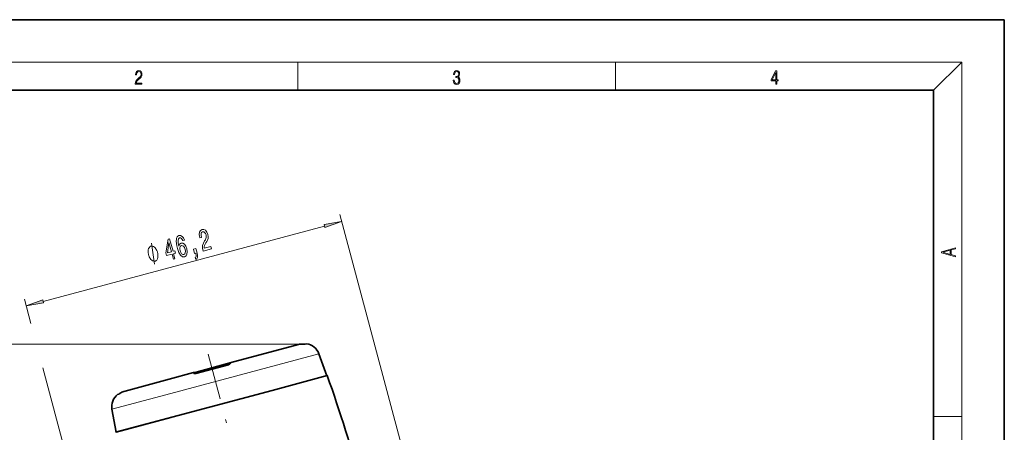
# Model space of a CAD drawing. Extents: x 0 to 210, y 0 to 297.
# Drawn here: x 71 to 210, y 239 to 297 of the extents above; entities that cross this region are included whole.
import ezdxf

# ---------------------------------------------------------------- set-up
doc = ezdxf.new("R2010")
doc.units = 0
doc.linetypes.add('DASHDOT', pattern=[18.5, 12, -3, 0.5, -3])

msp = doc.modelspace()

# ---------------------------------------------------------------- linework, layer by layer
at = {"color": 7, "lineweight": 35}
for p, q in [((210, 297), (0, 297)), ((210, 0), (210, 297)), ((200, 287), (20, 287)), ((200, 10), (200, 287)), ((100.408974, 248.409698), (110.10508, 251.007751)), ((111.268723, 251.129242), (111.065842, 251.07489)), ((113.007523, 249.70636), (114.137665, 246.601318)), ((100.210991, 248.166336), (95.568901, 246.922485)), ((95.622055, 247.127045), (100.062683, 248.316895)), ((100.408974, 248.409698), (100.062683, 248.316895)), ((100.430313, 248.317245), (100.408974, 248.409698)), ((91.835922, 246.112549), (95.275772, 247.034241)), ((95.622055, 247.127045), (95.275772, 247.034241)), ((95.303505, 246.943512), (95.275772, 247.034241)), ((85.579666, 244.436188), (91.835922, 246.112549)), ((114.185959, 246.614258), (106.391998, 244.525879)), ((106.391998, 244.525879), (84.242264, 238.590866)), ((84.71405, 244.013947), (84.511169, 243.959595)), ((83.716766, 241.857925), (84.290558, 238.603806)), ((84.290558, 238.603806), (92.05938, 240.685455))]:
    msp.add_line(p, q, dxfattribs=at)
at = {"color": 7, "lineweight": 13}
for p, q in [((16, 291), (204, 291)), ((110, 291), (110, 287)), ((155, 287), (155, 291)), ((200, 287), (204, 291)), ((204, 6), (204, 291)), ((129.17009, 220.0569), (115.9478, 269.403137)), ((73.986465, 257.124359), (113.800995, 267.792633)), ((72.252785, 253.972046), (71.322021, 257.445709)), ((110.698715, 251.085938), (49.845329, 251.085938)), ((91.340775, 243.900772), (113.007523, 249.70636)), ((100.104248, 248.137726), (100.062683, 248.316895)), ((84.544312, 208.099457), (73.927048, 247.723648)), ((95.622055, 247.127045), (95.675652, 246.951096)), ((83.716766, 241.857925), (91.340775, 243.900772)), ((200, 240.833328), (204, 240.833328))]:
    msp.add_line(p, q, dxfattribs=at)
at = {"color": 7, "linetype": 'DASHDOT', "lineweight": 13}
msp.add_line((122.963882, 153.967224), (97.328552, 249.639557), dxfattribs=at)
at = {"color": 7, "lineweight": 13}
for points in [[(87.019279, 287.874939), (87.960175, 287.874939), (87.960175, 288.030701), (87.154884, 288.030701), (87.179924, 288.167023), (87.242508, 288.292175), (87.336388, 288.406219), (87.467819, 288.520294), (87.684792, 288.684387), (87.851685, 288.856873), (87.939308, 289.040436), (87.968513, 289.257416), (87.937225, 289.488281), (87.847511, 289.666321), (87.707741, 289.777588), (87.526237, 289.819305), (87.328041, 289.774811), (87.182007, 289.649628), (87.088127, 289.449341), (87.052658, 289.17395), (87.190353, 289.17395), (87.211212, 289.382599), (87.275887, 289.532806), (87.380196, 289.621796), (87.522064, 289.655182), (87.649323, 289.62738), (87.747375, 289.5495), (87.807877, 289.421539), (87.830826, 289.251862), (87.807877, 289.087738), (87.741119, 288.948639), (87.588821, 288.798431), (87.37603, 288.628754), (87.217476, 288.475769), (87.104813, 288.314453), (87.038055, 288.136414), (87.017197, 287.93335)], [(132.021362, 288.431274), (132.021362, 288.42569), (132.052658, 288.1698), (132.146545, 287.980652), (132.294662, 287.861023), (132.494934, 287.819305), (132.688965, 287.861023), (132.837082, 287.975067), (132.930969, 288.158661), (132.96434, 288.400665), (132.947647, 288.57312), (132.899673, 288.714996), (132.822479, 288.820709), (132.71608, 288.890228), (132.866287, 289.059906), (132.918442, 289.315826), (132.889236, 289.521667), (132.807877, 289.680237), (132.676437, 289.783142), (132.505371, 289.819305), (132.325958, 289.777588), (132.190353, 289.666321), (132.102737, 289.482727), (132.067261, 289.240723), (132.196609, 289.240723), (132.219559, 289.421539), (132.28006, 289.557831), (132.373947, 289.641296), (132.503281, 289.671875), (132.618027, 289.644073), (132.707733, 289.571747), (132.766159, 289.457703), (132.787018, 289.315826), (132.764069, 289.151703), (132.699387, 289.037659), (132.590912, 288.965332), (132.44487, 288.943085), (132.392715, 288.945862), (132.392715, 288.804016), (132.455307, 288.806793), (132.615936, 288.781769), (132.730682, 288.706635), (132.79953, 288.581482), (132.822479, 288.406219), (132.79953, 288.219849), (132.734863, 288.08078), (132.628464, 287.994537), (132.486603, 287.966736), (132.350998, 287.997345), (132.248764, 288.089111), (132.184097, 288.233765), (132.163223, 288.431274)], [(177.653488, 287.874939), (177.791183, 287.874939), (177.791183, 288.356171), (177.983124, 288.356171), (177.983124, 288.503601), (177.791183, 288.503601), (177.791183, 289.763672), (177.643066, 289.763672), (177.025543, 288.503601), (177.025543, 288.356171), (177.653488, 288.356171)], [(177.653488, 288.503601), (177.150711, 288.503601), (177.653488, 289.532806)], [(113.857384, 267.582153), (116.206619, 268.437225), (113.744598, 268.003113)], [(93.962883, 265.78125), (93.824661, 266.10672), (93.647293, 266.327698), (93.434418, 266.440735), (93.199417, 266.435944), (93.059433, 266.367096), (92.952919, 266.25354), (92.874863, 266.093872), (92.828896, 265.884644), (92.815269, 265.634857), (92.835114, 265.340332), (92.888428, 265.001068), (92.977982, 264.62677), (93.176941, 264.044617), (93.414932, 263.6474), (93.682213, 263.441559), (93.97628, 263.426392), (94.199158, 263.56665), (94.331963, 263.812592), (94.369423, 264.153778), (94.306847, 264.557678), (94.157967, 264.942963), (93.961052, 265.216888), (93.731712, 265.361298), (93.493347, 265.369019), (93.277718, 265.221741), (93.16362, 264.936096), (93.078125, 265.405457), (93.069908, 265.756805), (93.140083, 265.985931), (93.292542, 266.098389), (93.426758, 266.098541), (93.545456, 266.036377), (93.647247, 265.907013), (93.732391, 265.719482)], [(96.623703, 264.225281), (97.818726, 264.545471), (97.722504, 264.904572), (96.778015, 264.651489), (96.778038, 264.861816), (96.824593, 265.048828), (97.023247, 265.4198), (97.137489, 265.584686), (97.25473, 265.808533), (97.316536, 266.048859), (97.318176, 266.313324), (97.268265, 266.599792), (97.131691, 266.939148), (96.940102, 267.183167), (96.712738, 267.310211), (96.462959, 267.310394), (96.24147, 267.174988), (96.111176, 266.929718), (96.077332, 266.585022), (96.14801, 266.160889), (96.163673, 266.102448), (96.391655, 266.163513), (96.382706, 266.19693), (96.329178, 266.486908), (96.340874, 266.713806), (96.412796, 266.876282), (96.543297, 266.96048), (96.699791, 266.957642), (96.835487, 266.882141), (96.949265, 266.738098), (97.029144, 266.540222), (97.063072, 266.343445), (97.059105, 266.167847), (97.016975, 266.004395), (96.940308, 265.849609), (96.8283, 265.676361), (96.652145, 265.351715), (96.553123, 265.029816), (96.539917, 264.668243), (96.620346, 264.237793)], [(90.167534, 264.048248), (90.141655, 264.144836), (90.060913, 264.330261), (89.993111, 264.467377), (89.938255, 264.556213), (89.841476, 264.685577), (89.715721, 264.80719), (89.602905, 264.880463), (89.532005, 264.913239), (89.432129, 264.938232), (89.303284, 264.955475), (89.245323, 264.939941), (89.18737, 264.924438), (89.084396, 264.845062), (89.010406, 264.773499), (88.965393, 264.709656), (88.904343, 264.589783), (88.856232, 264.42157), (88.837097, 264.261169), (88.834, 264.156799), (88.843849, 264.00415), (88.866638, 263.803192), (88.892517, 263.706604), (88.918396, 263.610016), (88.999138, 263.424591), (89.06694, 263.287476), (89.121796, 263.198639), (89.218575, 263.069275), (89.34433, 262.947693), (89.457146, 262.87439), (89.528046, 262.841614), (89.627922, 262.81662), (89.756775, 262.799377), (89.814728, 262.814911), (89.872681, 262.830444), (89.975655, 262.90979), (90.049644, 262.981384), (90.094658, 263.045227), (90.155716, 263.1651), (90.203819, 263.333282), (90.222954, 263.493713), (90.226051, 263.598053), (90.216202, 263.750702), (90.19342, 263.95166)], [(92.413574, 263.097168), (92.639053, 263.157593), (92.446609, 263.875763), (92.694633, 263.9422), (92.605133, 264.276245), (92.357109, 264.209778), (91.879379, 265.992737), (91.651398, 265.931641), (91.358566, 263.978027), (91.457024, 263.610596), (92.221138, 263.815338)], [(91.577965, 264.001038), (91.783676, 265.447937), (92.13163, 264.149384)], [(94.064949, 264.488403), (94.10788, 264.217957), (94.091431, 263.998749), (94.014496, 263.83493), (93.885391, 263.755585), (93.726395, 263.757721), (93.578972, 263.856964), (93.452614, 264.037903), (93.359581, 264.294922), (93.315262, 264.560516), (93.332832, 264.775574), (93.414505, 264.931702), (93.557526, 265.019257), (93.705124, 265.009583), (93.845291, 264.917358), (93.968025, 264.739899)], [(95.409058, 263.899811), (95.576912, 263.944763), (95.598167, 263.865448), (95.639343, 263.661682), (95.637299, 263.508972), (95.591766, 263.398315), (95.498856, 263.324158), (95.574928, 263.040253), (95.729897, 263.153381), (95.816269, 263.342102), (95.827919, 263.609253), (95.76709, 263.946503), (95.58696, 264.618774), (95.241234, 264.526123)], [(203.092789, 263.422729), (203.092789, 263.566681), (202.480835, 263.737762), (202.480835, 264.413696), (203.092789, 264.582672), (203.092789, 264.726624), (201.092789, 264.157074), (201.092789, 263.992279)], [(202.316711, 263.783661), (201.287506, 264.073639), (202.316711, 264.365723)], [(73.930077, 257.334839), (71.580841, 256.479767), (74.042862, 256.913879)]]:
    msp.add_lwpolyline(points, close=True, dxfattribs=at)
msp.add_lwpolyline([(89.744385, 262.381958), (89.315666, 265.372925)], dxfattribs=at)
at = {"color": 7, "lineweight": 35}
for points in [[(111.065842, 251.07489), (111.049088, 251.07312), (110.760117, 251.085114)], [(100.210991, 248.166336), (100.356781, 248.226883), (100.41169, 248.271271), (100.426338, 248.292694), (100.430984, 248.309631), (100.430313, 248.317245)], [(95.568901, 246.922485), (95.412376, 246.902039), (95.342621, 246.913025), (95.319229, 246.92424), (95.306732, 246.9366), (95.303505, 246.943512)], [(84.71405, 244.013947), (84.729446, 244.020782), (84.973701, 244.175659)], [(84.71405, 244.013947), (84.729446, 244.020782), (84.973701, 244.175659)]]:
    msp.add_lwpolyline(points, dxfattribs=at)
for centre, radius, start, end in [((110.698715, 248.793274), 2.292673, 88.465279, 105.006413), ((110.940201, 248.953918), 2.2, 20.000001, 81.412078), ((-121.562737, 163.412598), 249.999935, 15.685429, 19.439222), ((85.883347, 242.23996), 2.2, 128.587928, 190.000007), ((86.172806, 242.221558), 2.292673, 104.993586, 121.53472), ((86.172806, 242.221558), 2.292673, 104.993586, 121.53472)]:
    msp.add_arc(centre, radius, start, end, dxfattribs=at)
at = {"color": 7, "lineweight": 13}
for points in [[(113.857384, 267.582153), (116.206619, 268.437225), (113.857384, 267.582153), (113.744598, 268.003113)], [(73.930077, 257.334839), (71.580841, 256.479767), (73.930077, 257.334839), (74.042862, 256.913879)]]:
    msp.add_solid(points, dxfattribs=at)

doc.saveas('drawing.dxf')
